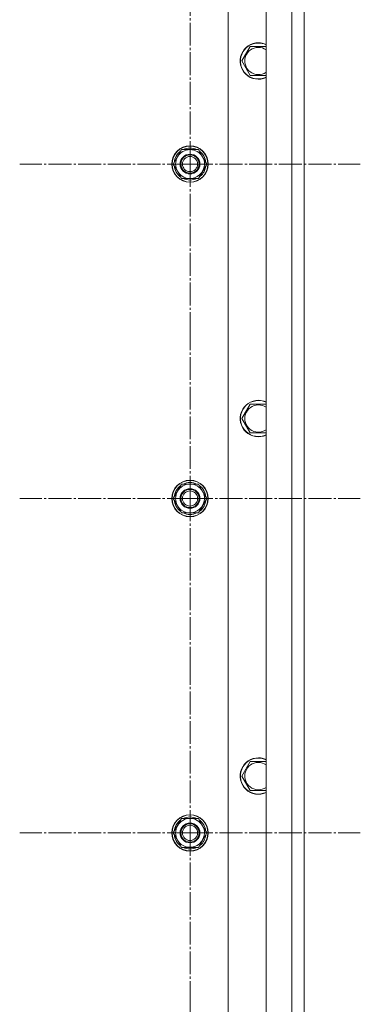
# Model space of a CAD drawing. Units: millimetres. Extents: x 0 to 21737, y -7 to 14850.
# Drawn here: x 6532 to 6756, y 4810 to 5457 of the extents above; entities that cross this region are included whole.
import ezdxf

# ---------------------------------------------------------------- set-up
doc = ezdxf.new("R2010")
doc.units = ezdxf.units.MM
doc.linetypes.add('K5LT_AXLED', pattern=[19.5, 15, -1.5, 1.5, -1.5])
doc.linetypes.add('K5LT_THIN', pattern=[0])
for name, color, linetype, true_color in [('OSI', 2, 'Continuous', 0xffff00), ('R', 1, 'Continuous', 0xff0000), ('WELDING', 7, 'Continuous', 0xffffff)]:
    doc.layers.add(name, color=color, linetype=linetype, true_color=true_color)

msp = doc.modelspace()

# ---------------------------------------------------------------- linework, layer by layer
at = {"layer": 'OSI', "color": 30, "linetype": 'K5LT_AXLED', "lineweight": 18, "true_color": 0xff8000}
for p, q in [((6643.53, 5362.4), (6643.53, 5474.4)), ((6643.53, 5362.4), (6531.53, 5362.4)), ((6643.53, 5362.4), (6755.53, 5362.4)), ((6643.53, 5362.4), (6643.53, 5250.4)), ((6643.53, 5142.4), (6643.53, 5254.4)), ((6643.53, 5142.4), (6531.53, 5142.4)), ((6643.53, 5142.4), (6755.53, 5142.4)), ((6643.53, 5142.4), (6643.53, 5030.4)), ((6643.53, 4922.4), (6643.53, 5034.4)), ((6643.53, 4922.4), (6531.53, 4922.4)), ((6643.53, 4922.4), (6755.53, 4922.4)), ((6643.53, 4922.4), (6643.53, 4810.4)), ((6643.53, 4702.4), (6643.53, 4814.4))]:
    msp.add_line(p, q, dxfattribs=at)
at = {"layer": 'R', "color": 7, "linetype": 'K5LT_THIN', "lineweight": 18}
for p, q in [((6693.53, 4377.4), (6693.53, 5977.4)), ((6710.53, 4377.4), (6710.53, 5977.4)), ((6718.53, 5977.4), (6718.53, 4377.4)), ((6718.53, 5707.4), (6718.53, 4447.4)), ((6668.53, 4457.4), (6668.53, 5607.4)), ((6677.56, 5430.2), (6683.04, 5439.7)), ((6683.04, 5439.7), (6688.53, 5439.7)), ((6688.53, 5439.7), (6693.53, 5439.7)), ((6683.04, 5420.7), (6677.56, 5430.2)), ((6632.56, 5362.4), (6638.04, 5371.9)), ((6638.04, 5371.9), (6649.01, 5371.9)), ((6649.01, 5371.9), (6651.75, 5367.15)), ((6651.75, 5367.15), (6654.5, 5362.4)), ((6653.98, 5363.41), (6653.91, 5363.41)), ((6635.3, 5357.65), (6632.56, 5362.4)), ((6638.04, 5352.9), (6635.3, 5357.65)), ((6654.5, 5362.4), (6649.01, 5352.9)), ((6653.17, 5360.1), (6653.77, 5360.1)), ((6653.84, 5361.27), (6653.97, 5361.27)), ((6649.01, 5352.9), (6638.04, 5352.9)), ((6677.56, 5195), (6683.04, 5204.5)), ((6683.04, 5204.5), (6688.53, 5204.5)), ((6688.53, 5204.5), (6693.53, 5204.5)), ((6683.04, 5185.5), (6677.56, 5195)), ((6632.56, 5142.4), (6638.04, 5151.9)), ((6638.04, 5151.9), (6649.01, 5151.9)), ((6649.01, 5151.9), (6651.75, 5147.15)), ((6651.75, 5147.15), (6654.5, 5142.4)), ((6653.98, 5143.41), (6653.91, 5143.41)), ((6635.3, 5137.65), (6632.56, 5142.4)), ((6638.04, 5132.9), (6635.3, 5137.65)), ((6654.5, 5142.4), (6649.01, 5132.9)), ((6653.17, 5140.1), (6653.77, 5140.1)), ((6653.84, 5141.27), (6653.97, 5141.27)), ((6649.01, 5132.9), (6638.04, 5132.9)), ((6677.56, 4959.8), (6683.04, 4969.3)), ((6683.04, 4969.3), (6688.53, 4969.3)), ((6688.53, 4969.3), (6693.53, 4969.3)), ((6683.04, 4950.3), (6677.56, 4959.8)), ((6632.56, 4922.4), (6638.04, 4931.9)), ((6638.04, 4931.9), (6649.01, 4931.9)), ((6649.01, 4931.9), (6651.75, 4927.15)), ((6651.75, 4927.15), (6654.5, 4922.4)), ((6653.98, 4923.41), (6653.91, 4923.41)), ((6635.3, 4917.65), (6632.56, 4922.4)), ((6638.04, 4912.9), (6635.3, 4917.65)), ((6654.5, 4922.4), (6649.01, 4912.9)), ((6653.17, 4920.1), (6653.77, 4920.1)), ((6653.84, 4921.27), (6653.97, 4921.27)), ((6649.01, 4912.9), (6638.04, 4912.9))]:
    msp.add_line(p, q, dxfattribs=at)
for centre, radius in [((6643.53, 5362.4), 12), ((6643.53, 5362.4), 11.83), ((6643.53, 5362.4), 6.5), ((6643.53, 5362.4), 6), ((6643.53, 5362.4), 5), ((6643.53, 5142.4), 12), ((6643.53, 5142.4), 11.83), ((6643.53, 5142.4), 6.5), ((6643.53, 5142.4), 6), ((6643.53, 5142.4), 5), ((6643.53, 4922.4), 12), ((6643.53, 4922.4), 11.83), ((6643.53, 4922.4), 6.5), ((6643.53, 4922.4), 6), ((6643.53, 4922.4), 5)]:
    msp.add_circle(centre, radius, dxfattribs=at)
for centre, radius, start, end in [((6688.53, 5430.2), 12, 90, 294.62432), ((6688.53, 5430.2), 11.83, 90, 295.00952), ((6688.53, 5430.2), 12, 65.37568, 90), ((6688.53, 5430.2), 11.83, 64.99048, 90), ((6688.53, 5430.2), 8.97, 90, 303.8664), ((6688.53, 5430.2), 8.97, 56.1336, 90), ((6643.53, 5362.4), 10.5, 124.79123, 175.20877), ((6643.53, 5362.4), 9.5, 30, 210), ((6643.53, 5362.4), 10.5, 64.79123, 115.20877), ((6643.53, 5362.4), 10.5, 5.53239, 55.20877), ((6643.53, 5362.4), 9.5, 210, 30), ((6643.53, 5362.4), 10.5, 184.79123, 235.21013), ((6643.53, 5362.4), 10.5, 304.79123, 347.35895), ((6643.53, 5362.4), 10.5, 347.35895, 353.81052), ((6643.53, 5362.4), 10.5, 244.79123, 295.20877), ((6688.53, 5195), 12, 90, 294.62432), ((6688.53, 5195), 11.83, 90, 295.00952), ((6688.53, 5195), 8.97, 90, 303.8664), ((6688.53, 5195), 12, 65.37568, 90), ((6688.53, 5195), 11.83, 64.99048, 90), ((6688.53, 5195), 8.97, 56.1336, 90), ((6643.53, 5142.4), 10.5, 124.79123, 175.20877), ((6643.53, 5142.4), 9.5, 30, 210), ((6643.53, 5142.4), 10.5, 64.79123, 115.20877), ((6643.53, 5142.4), 10.5, 5.53239, 55.20877), ((6643.53, 5142.4), 9.5, 210, 30), ((6643.53, 5142.4), 10.5, 184.79123, 235.21013), ((6643.53, 5142.4), 10.5, 304.79123, 347.35895), ((6643.53, 5142.4), 10.5, 347.35895, 353.81052), ((6643.53, 5142.4), 10.5, 244.79123, 295.20877), ((6688.53, 4959.8), 12, 90, 294.62432), ((6688.53, 4959.8), 11.83, 90, 295.00952), ((6688.53, 4959.8), 8.97, 90, 303.8664), ((6688.53, 4959.8), 12, 65.37568, 90), ((6688.53, 4959.8), 11.83, 64.99048, 90), ((6688.53, 4959.8), 8.97, 56.1336, 90), ((6643.53, 4922.4), 10.5, 124.79123, 175.20877), ((6643.53, 4922.4), 9.5, 30, 210), ((6643.53, 4922.4), 10.5, 64.79123, 115.20877), ((6643.53, 4922.4), 10.5, 5.53239, 55.20877), ((6643.53, 4922.4), 9.5, 210, 30), ((6643.53, 4922.4), 10.5, 184.79123, 235.21013), ((6643.53, 4922.4), 10.5, 304.79123, 347.35895), ((6643.53, 4922.4), 10.5, 347.35895, 353.81052), ((6643.53, 4922.4), 10.5, 244.79123, 295.20877)]:
    msp.add_arc(centre, radius, start, end, dxfattribs=at)
at = {"layer": 'WELDING', "color": 7, "linetype": 'K5LT_THIN', "lineweight": 18}
for p, q in [((6693.53, 5420.7), (6683.04, 5420.7)), ((6693.53, 5185.5), (6683.04, 5185.5)), ((6693.53, 4950.3), (6683.04, 4950.3))]:
    msp.add_line(p, q, dxfattribs=at)

doc.saveas('drawing.dxf')
